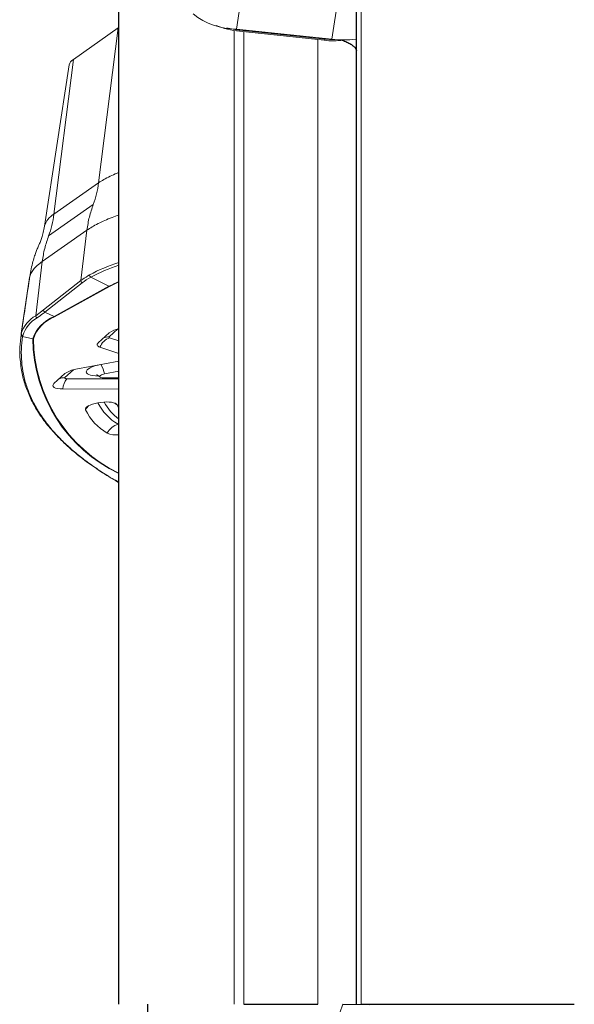
# Model space of a CAD drawing. Units: millimetres. Extents: x 5 to 292, y 5 to 205.
# Drawn here: x 57 to 63, y 68 to 79 of the extents above; entities that cross this region are included whole.
import ezdxf

# ---------------------------------------------------------------- set-up
doc = ezdxf.new("R2010")
doc.units = ezdxf.units.MM

msp = doc.modelspace()

# ---------------------------------------------------------------- linework, layer by layer
at = {"color": 8, "linetype": 'Continuous', "lineweight": 0}
for p, q in [((59.3961, 80.1355), (59.1683, 78.649)), ((60.1611, 78.5442), (60.389, 80.0307)), ((60.468, 68.4852), (60.468, 79.6566)), ((57.7318, 77.0483), (57.9347, 78.6625)), ((59.1461, 68.4852), (59.1461, 78.6344)), ((59.199, 78.6274), (59.2022, 78.6402)), ((59.2036, 78.6453), (59.2022, 78.6402)), ((59.2022, 78.6402), (60.0846, 78.547)), ((59.2436, 68.4852), (59.2436, 78.6227)), ((60.018, 68.4852), (60.018, 78.541)), ((60.0814, 78.5343), (60.0846, 78.547)), ((60.086, 78.5522), (60.0846, 78.547)), ((60.2829, 78.5374), (60.2819, 78.5366)), ((60.4171, 78.5472), (60.418, 78.5497)), ((57.4691, 78.3348), (57.2663, 76.7206)), ((57.2663, 76.7206), (57.7318, 77.0483)), ((57.2103, 76.4947), (57.6759, 76.8223)), ((57.6102, 76.5543), (57.1447, 76.2267)), ((57.5464, 76.0286), (57.6102, 76.5543)), ((57.1447, 76.2267), (57.0764, 75.6633)), ((57.8399, 75.9694), (57.6507, 76.0647)), ((57.1577, 75.7238), (57.5464, 76.0286)), ((57.5608, 76.0057), (57.172, 75.701)), ((57.2669, 75.6531), (57.8399, 75.9694)), ((57.8456, 75.9676), (57.2726, 75.6514)), ((57.0764, 75.6633), (57.1577, 75.7238)), ((57.172, 75.701), (57.2669, 75.6531)), ((56.9412, 75.4547), (56.9398, 75.4457)), ((56.9398, 75.4457), (57.0446, 75.4218)), ((57.8433, 75.443), (57.9323, 75.5249)), ((57.941, 75.4017), (57.8468, 75.434)), ((57.3804, 75.0173), (57.4694, 75.0992)), ((57.7288, 75.0343), (57.7327, 75.0343)), ((57.941, 75.004), (57.3993, 75.0062)), ((57.941, 74.5296), (57.9353, 74.5318))]:
    msp.add_line(p, q, dxfattribs=at)
at = {"color": 7, "linetype": 'Continuous', "lineweight": 30}
for p, q in [((57.941, 68.4852), (57.941, 79.965)), ((60.418, 68.4852), (60.418, 79.5043)), ((58.241, 68.4852), (58.241, 65.4852)), ((59.2436, 68.4852), (60.018, 68.4852)), ((60.278, 68.4852), (60.558, 68.4834)), ((60.468, 68.4852), (62.6898, 68.4852))]:
    msp.add_line(p, q, dxfattribs=at)
at = {"color": 7, "linetype": 'Continuous', "lineweight": 0}
for p, q in [((57.4691, 78.3348), (57.9347, 78.6625)), ((57.9347, 78.6625), (57.941, 78.6668)), ((60.1611, 78.5442), (59.1683, 78.649)), ((59.199, 78.6274), (60.0814, 78.5343)), ((60.2863, 78.5374), (60.2819, 78.5366)), ((60.418, 78.5474), (60.4171, 78.5472)), ((57.4232, 78.2774), (57.1663, 76.5957)), ((56.9259, 75.4761), (57.0127, 76.0626)), ((57.0096, 76.041), (57.0087, 76.0356)), ((57.7282, 75.3807), (57.8422, 75.4856)), ((57.941, 75.2683), (57.7455, 75.3352)), ((57.4949, 75.1047), (57.941, 75.1901)), ((57.2652, 74.9549), (57.3793, 75.0598)), ((57.941, 75.084), (57.7931, 75.0556)), ((57.7847, 75.0154), (57.941, 75.0148)), ((57.941, 74.897), (57.3596, 74.8993))]:
    msp.add_line(p, q, dxfattribs=at)
at = {"color": 8, "linetype": 'Continuous', "lineweight": 0, "flags": 128}
for points in [[(57.941, 76.0146), (57.8928, 75.9922), (57.8456, 75.9676)], [(57.8468, 75.434), (57.8447, 75.4348), (57.8431, 75.4357), (57.842, 75.4368), (57.8413, 75.4379), (57.8411, 75.4391), (57.8413, 75.4404), (57.8421, 75.4417), (57.8433, 75.443)], [(57.7285, 75.1494), (57.7222, 75.1479), (57.6927, 75.1395), (57.6662, 75.13), (57.6436, 75.1197), (57.6254, 75.1089), (57.6122, 75.0977), (57.6044, 75.0867), (57.6022, 75.076), (57.6056, 75.0661), (57.6146, 75.0571), (57.6289, 75.0493), (57.648, 75.043), (57.6715, 75.0383), (57.6987, 75.0354), (57.7288, 75.0343)], [(57.3993, 75.0062), (57.3935, 75.0064), (57.3884, 75.007), (57.3842, 75.0081), (57.381, 75.0095), (57.3789, 75.0111), (57.3782, 75.013), (57.3787, 75.0151), (57.3804, 75.0173)], [(57.9234, 74.7341), (57.9093, 74.7461), (57.902, 74.7513)]]:
    msp.add_lwpolyline(points, dxfattribs=at)
at = {"color": 7, "linetype": 'Continuous', "lineweight": 0, "flags": 128}
for points in [[(57.7455, 75.3352), (57.7353, 75.3394), (57.7273, 75.3441), (57.7215, 75.3494), (57.718, 75.3551), (57.717, 75.3612), (57.7183, 75.3675), (57.7221, 75.374), (57.7282, 75.3807)], [(57.7931, 75.0556), (57.7758, 75.0515), (57.7612, 75.0462), (57.7502, 75.0403), (57.7439, 75.0341), (57.7427, 75.0282), (57.7466, 75.023), (57.7555, 75.019), (57.7685, 75.0164), (57.7847, 75.0154)], [(57.3596, 74.8993), (57.3307, 74.9005), (57.3052, 74.9037), (57.284, 74.9089), (57.2681, 74.9158), (57.258, 74.9243), (57.2541, 74.9338), (57.2565, 74.9441), (57.2652, 74.9549)], [(57.5953, 74.6833), (57.5944, 74.6927), (57.5991, 74.7026), (57.6093, 74.7127), (57.6246, 74.7227), (57.6444, 74.7323), (57.6682, 74.741), (57.6951, 74.7486), (57.7242, 74.7549), (57.7545, 74.7596), (57.7849, 74.7625), (57.8145, 74.7636), (57.8422, 74.7629), (57.867, 74.7603), (57.8882, 74.7559), (57.905, 74.75), (57.9169, 74.7426), (57.9234, 74.7341)], [(57.9234, 74.7341), (57.9374, 74.7044), (57.941, 74.6978)]]:
    msp.add_lwpolyline(points, dxfattribs=at)
at = {"color": 7, "linetype": 'Continuous', "lineweight": 0}
for centre, radius, start, end in [((59.1751, 79.3803), 0.7313, 231.31682, 269.46388), ((59.2714, 79.4365), 0.8123, 247.15838, 264.88779), ((60.1728, 79.291), 0.7622, 263.11399, 278.23152), ((60.278, 79.5177), 0.9805, 263.15234, 277.97545), ((57.5136, 78.2522), 0.0938, 118.2871, 164.41475), ((57.3672, 76.5378), 0.2089, 118.90461, 164.36143), ((58.5381, 74.4007), 1.8859, 108.45909, 118.07119), ((57.6625, 76.0866), 0.0249, 175.83015, 241.64727), ((57.5698, 76.0273), 0.0234, 176.88335, 247.31386), ((57.9865, 75.28), 0.2512, 100.43154, 125.06108), ((57.9073, 75.2706), 0.1743, 110.32354, 158.2212), ((57.5284, 74.8473), 0.2596, 97.41694, 125.06603), ((57.5449, 74.8913), 0.1855, 141.72959, 177.51263), ((58.1035, 74.9267), 0.5635, 205.59096, 239.90666), ((57.9136, 74.6607), 0.2401, 247.31321, 276.55937)]:
    msp.add_arc(centre, radius, start, end, dxfattribs=at)
at = {"color": 8, "linetype": 'Continuous', "lineweight": 0}
for centre, radius, start, end in [((59.3102, 79.6788), 1.0442, 256.50403, 264.06173), ((60.1909, 79.5367), 0.9954, 263.86829, 270.06011), ((58.5393, 74.3966), 1.9171, 108.1845, 118.05342), ((58.4514, 74.8489), 1.2765, 113.56702, 118.62225), ((57.8475, 75.984), 0.0165, 242.74257, 263.42635), ((57.2357, 75.3812), 0.324, 119.45416, 162.95936), ((57.4038, 75.299), 0.3797, 111.14117, 161.13511), ((57.4002, 75.3075), 0.3668, 110.36245, 161.91371), ((57.0993, 75.6613), 0.0231, 175.08508, 246.73143), ((57.181, 75.7225), 0.0234, 176.88348, 247.31383), ((57.2744, 75.6678), 0.0165, 242.74289, 263.4261), ((57.2481, 75.3607), 0.3209, 119.4546, 162.95905), ((56.9438, 75.4647), 0.0194, 172.91299, 258.12912), ((56.9452, 75.4738), 0.0194, 172.98753, 258.15272), ((57.8419, 75.304), 0.139, 89.40373, 116.21631), ((57.0492, 75.4423), 0.021, 257.13523, 276.14617), ((58.6135, 75.4359), 1.569, 180.51498, 244.62214), ((58.6267, 75.4411), 1.5754, 180.71702, 244.19712), ((57.5003, 74.9976), 0.2984, 11.20732, 31.80001), ((57.3789, 74.8782), 0.1391, 89.40518, 116.21317), ((57.7414, 74.5978), 0.1693, 130.72971, 149.6861), ((58.2124, 75.0072), 0.5502, 207.31027, 239.76216), ((58.2389, 74.9929), 0.5043, 207.13781, 233.79717), ((57.9801, 74.3598), 0.1778, 104.5732, 153.47611), ((66.2801, 66.2315), 6.4113, 159.4191, 186.68423)]:
    msp.add_arc(centre, radius, start, end, dxfattribs=at)
msp.add_ellipse((58.8625, 75.454), major_axis=(1.4539, -0.3278), ratio=0.4711996, start_param=2.6536387, end_param=2.7746951, dxfattribs=at)
at = {"color": 7, "linetype": 'Continuous', "lineweight": 30}
msp.add_open_spline([(60.2714, 78.5354), (60.2876, 78.529), (60.3208, 78.5159), (60.3604, 78.4944), (60.3909, 78.472), (60.4132, 78.4476), (60.4163, 78.4315), (60.418, 78.4226)], degree=3, knots=[0, 0, 0, 0, 0.18494356, 0.37787098, 0.56962247, 0.76136481, 1, 1, 1, 1], dxfattribs=at)
at = {"color": 7, "linetype": 'Continuous', "lineweight": 0}
for points, knots in [([(57.941, 77.1541), (57.9355, 77.1521), (57.9026, 77.1401), (57.85, 77.1162), (57.7841, 77.0829), (57.7492, 77.0598), (57.7318, 77.0483)], [0, 0, 0, 0, 0.0623099, 0.3748733, 0.6874362, 1, 1, 1, 1]), ([(57.2103, 76.4947), (57.2229, 76.5309), (57.248, 76.6032), (57.2602, 76.6815), (57.2663, 76.7206)], [0, 0, 0, 0, 0.4999981, 1, 1, 1, 1]), ([(57.6102, 76.5543), (57.6275, 76.5659), (57.6623, 76.5891), (57.7248, 76.6231), (57.7945, 76.656), (57.8664, 76.686), (57.9178, 76.7041), (57.941, 76.7123)], [0, 0, 0, 0, 0.2071227, 0.4142445, 0.6213687, 0.8284928, 1, 1, 1, 1]), ([(57.1665, 76.5971), (57.1629, 76.5746), (57.1565, 76.5342), (57.1415, 76.4816), (57.1283, 76.4441), (57.1177, 76.4186), (57.1066, 76.3935), (57.0927, 76.3616), (57.076, 76.3194), (57.0588, 76.2698), (57.0407, 76.2061), (57.0238, 76.132), (57.0156, 76.0787), (57.0114, 76.0521)], [0, 0, 0, 0, 0.1385548, 0.2484505, 0.3302184, 0.3734604, 0.4043322, 0.4727099, 0.5403639, 0.6241833, 0.7321937, 0.8662388, 1, 1, 1, 1]), ([(57.1447, 76.2267), (57.1517, 76.2731), (57.1658, 76.366), (57.1955, 76.4518), (57.2103, 76.4947)], [0, 0, 0, 0, 0.5000014, 1, 1, 1, 1]), ([(57.0127, 76.0626), (57.0162, 76.0759), (57.023, 76.1026), (57.0507, 76.1438), (57.0896, 76.1854), (57.1263, 76.2129), (57.1447, 76.2267)], [0, 0, 0, 0, 0.249999, 0.5000008, 0.7500001, 1, 1, 1, 1]), ([(57.0102, 76.0461), (56.9957, 75.9482), (56.9667, 75.7524), (56.9374, 75.5548), (56.9228, 75.4559)], [0, 0, 0, 0, 0.4999872, 1, 1, 1, 1]), ([(56.9194, 75.1685), (56.9176, 75.1797), (56.9093, 75.234), (56.909, 75.3334), (56.9193, 75.4226), (56.9245, 75.4671)], [0, 0, 0, 0, 0.114284, 0.5571429, 1, 1, 1, 1]), ([(56.9184, 75.1637), (56.9194, 75.1531), (56.9229, 75.1189), (56.9337, 75.0615), (56.9506, 74.9918), (56.9723, 74.9227), (56.9986, 74.8543), (57.0294, 74.7866), (57.0648, 74.7198), (57.1048, 74.6536), (57.1493, 74.5882), (57.1984, 74.5236), (57.2521, 74.4598), (57.3102, 74.3969), (57.3727, 74.3351), (57.4396, 74.2742), (57.5109, 74.2142), (57.5867, 74.1552), (57.6668, 74.0972), (57.7511, 74.0402), (57.8402, 73.9844), (57.9036, 73.9462), (57.9385, 73.9269), (57.941, 73.9256)], [0, 0, 0, 0, 0.0227505, 0.0737211, 0.1246973, 0.1756901, 0.2267107, 0.2777686, 0.3287921, 0.3798997, 0.4311199, 0.482421, 0.5337706, 0.5851325, 0.6364602, 0.6877137, 0.7390599, 0.7904739, 0.8418549, 0.8932298, 0.9446218, 0.9960529, 1, 1, 1, 1]), ([(57.71, 75.047), (57.7099, 75.0471), (57.7093, 75.0472), (57.7123, 75.0463), (57.7188, 75.0434), (57.7291, 75.0374), (57.7384, 75.0309), (57.7436, 75.0254), (57.7448, 75.0242)], [0, 0, 0, 0, 0.0450029, 0.2383805, 0.4410312, 0.6661728, 0.9235987, 1, 1, 1, 1])]:
    msp.add_open_spline(points, degree=3, knots=knots, dxfattribs=at)
at = {"color": 8, "linetype": 'Continuous', "lineweight": 0}
for points, knots in [([(57.7318, 77.0483), (57.7257, 77.0091), (57.7135, 76.9309), (57.6884, 76.8585), (57.6759, 76.8223)], [0, 0, 0, 0, 0.5000018, 1, 1, 1, 1]), ([(57.6759, 76.8223), (57.661, 76.7794), (57.6313, 76.6936), (57.6172, 76.6008), (57.6102, 76.5543)], [0, 0, 0, 0, 0.5, 1, 1, 1, 1]), ([(57.5464, 76.0286), (57.5528, 76.0335), (57.5804, 76.0546), (57.6128, 76.0737), (57.6377, 76.0884)], [0, 0, 0, 0, 0.2298715, 1, 1, 1, 1]), ([(57.172, 75.701), (57.1657, 75.6961), (57.1384, 75.6748), (57.1112, 75.6552), (57.0902, 75.6401)], [0, 0, 0, 0, 0.2287812, 1, 1, 1, 1]), ([(56.9245, 75.4671), (56.925, 75.4701), (56.9254, 75.4732), (56.9259, 75.4761), (56.9259, 75.4761)], [0, 0, 0, 0, 0.997897, 1, 1, 1, 1]), ([(56.9398, 75.4457), (56.9344, 75.4014), (56.9237, 75.3127), (56.9273, 75.1817), (56.9456, 75.0523), (56.9798, 74.9252), (57.0295, 74.8005), (57.0947, 74.6783), (57.1755, 74.5585), (57.2677, 74.4464), (57.3689, 74.3419), (57.4769, 74.2446), (57.5961, 74.1497), (57.7279, 74.057), (57.8427, 73.9831), (57.918, 73.9409), (57.941, 73.9281)], [0, 0, 0, 0, 0.0780961, 0.1561924, 0.2347031, 0.3132142, 0.3913103, 0.4694066, 0.5479171, 0.6264279, 0.6947993, 0.7632054, 0.8316115, 0.899983, 0.9694888, 1, 1, 1, 1])]:
    msp.add_open_spline(points, degree=3, knots=knots, dxfattribs=at)

doc.saveas('drawing.dxf')
